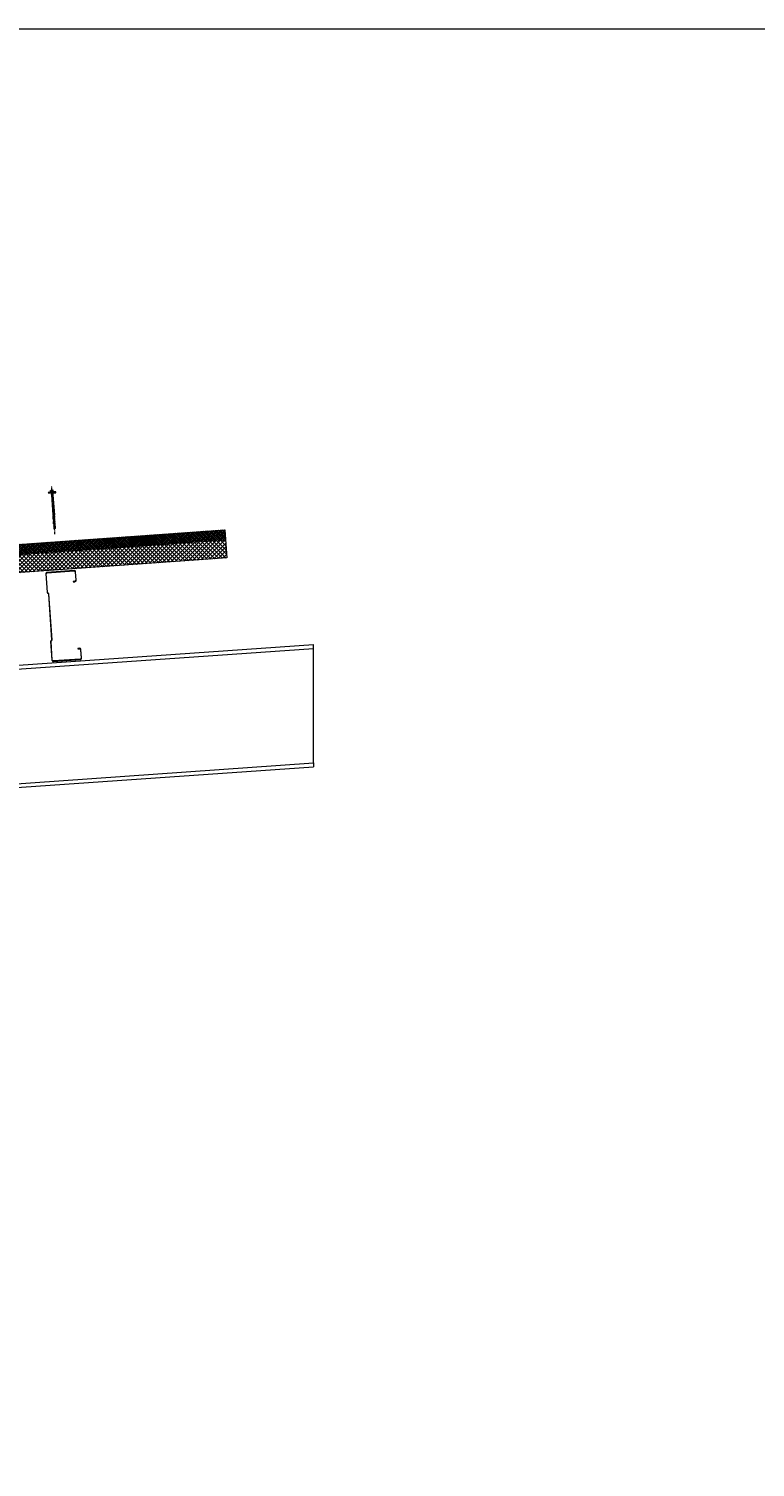
# Model space of a CAD drawing. Units: millimetres. Extents: x -10037 to 66924, y 29905 to 49674.
# Drawn here: x 47694 to 50136, y 43675 to 48508 of the extents above; entities that cross this region are included whole.
import ezdxf

# ---------------------------------------------------------------- set-up
doc = ezdxf.new("R2010")
doc.units = ezdxf.units.MM
doc.set_wipeout_variables(frame=1)
doc.linetypes.add('HIDDEN', pattern=[9.525, 6.35, -3.175])
doc.linetypes.add('PHANTOM', pattern=[63.5, 31.75, -6.35, 6.35, -6.35, 6.35, -6.35])
doc.layers.get('0').update_dxf_attribs({"lineweight": 0})
for name, color, linetype, lineweight in [('FIXINGS', 7, 'Continuous', 9), ('Hatch', 43, 'Continuous', 18), ('Panel Roof', 7, 'Continuous', 18), ('Steelwork', 8, 'Continuous', 18), ('Structure primary', 7, 'Continuous', 18)]:
    doc.layers.add(name, color=color, linetype=linetype, lineweight=lineweight)
doc.layers.add('G-ANNO-NPLT', color=122, linetype='Continuous', lineweight=9, plot=False)
doc.styles.get("Standard").update_dxf_attribs({"font": 'romans.shx', "width": 0.75})

# ---------------------------------------------------------------- blocks, each defined once
blk = doc.blocks.new('*U354')
at = {"transparency": 33554511}
h = blk.add_hatch(dxfattribs=at)
h.set_pattern_fill('AR-SAND', scale=0.1)
h.set_pattern_definition([(37.5, (616.9693, -40), (-0.160003, 4.894132), [0, -3.8608, 0, -4.318, 0, -4.1275]), (7.5, (616.969, -40), (4.495233, 7.16825), [0, -2.0828, 0, -3.4798, 0, -1.3335]), (327.5, (613.845, -40), (7.909924, 0.014372), [0, -1.27, 0, -4.572, 0, -5.969]), (317.5, (613.845, -40), (7.635565, 2.229293), [0, -0.635, 0, -2.9972, 0, -3.429])])
h.paths.add_polyline_path([(2650.4, 91, 0.414214), (2648.4, 93), (2640.4, 93, 0.414214), (2638.4, 91), (2638.4, 3, 0.414214), (2640.4, 1), (2648.4, 1, 0.414214), (2650.4, 3)])
at = {"color": 8, "linetype": 'HIDDEN', "ltscale": 3}
blk.add_line((0, 60), (2670.4, 60), dxfattribs=at)
blk.add_lwpolyline([(2745.4, 60), (2745.4, 95), (0, 95), (0, 0), (2670.4, 0), (2670.4, 60)], close=True)
at = {"color": 7, "transparency": 33554511}
blk.add_lwpolyline([(2650.4, 3), (2650.4, 91, 0.414214), (2648.4, 93), (2640.4, 93, 0.414214), (2638.4, 91), (2638.4, 3, 0.414214), (2640.4, 1), (2648.4, 1, 0.414214)], format="xyb", close=True, dxfattribs=at)
blk = doc.blocks.new('*U194')
for p, q in [((410, 1645.8), (3580.2, 1867.5)), ((13, 1618.1), (397, 1644.9))]:
    blk.add_line(p, q)
for points in [[(13, 2029.1), (3580.2, 2278.5)], [(3580.2, 2265.5), (3580.2, 2278.5)], [(3580.2, 1880.6), (3580.2, 2265.5)], [(13, 0), (397, 0)]]:
    blk.add_lwpolyline(points)
at = {"color": 1}
blk.add_lwpolyline([(3580.2, 1880.6), (3580.2, 1867.5)], dxfattribs=at)
at = {"color": 6}
for points in [[(13, 0), (0, 0)], [(410, 0), (397, 0)]]:
    blk.add_lwpolyline(points, dxfattribs=at)
at = {"layer": 'Structure primary', "color": 115}
for p, q in [((397, 0), (397, 2042.9)), ((13, 0), (13, 2016.1))]:
    blk.add_line(p, q, dxfattribs=at)
at = {"layer": 'Structure primary'}
for p, q in [((410, 0), (410, 2043.8)), ((0, 2028.2), (13, 2029.1)), ((0, 0), (0, 2028.2))]:
    blk.add_line(p, q, dxfattribs=at)
at = {"layer": 'Structure primary', "color": 253}
for p, q in [((388.7, 1657.4), (13, 2008.1)), ((397, 1663.3), (18.6, 2016.5))]:
    blk.add_line(p, q, dxfattribs=at)
at = {"layer": 'Structure primary', "color": 151}
for p, q in [((410, 1658.9), (3580.2, 1880.6)), ((13, 1631.1), (397, 1658))]:
    blk.add_line(p, q, dxfattribs=at)
blk.add_lwpolyline([(13, 2016.1), (397, 2042.9), (410, 2043.8), (3580.2, 2265.5)], dxfattribs=at)
at = {"layer": 'Structure primary'}
blk.add_lwpolyline([(13, 2016.1), (13, 2029.1)], dxfattribs=at)
blk = doc.blocks.new('*U144')
blk.add_lwpolyline([(-29.7, 228.8, -0.302776), (-28.5, 227), (-28.5, 73, -0.302776), (-29.7, 71.2, 0.302776), (-32.5, 67), (-32.5, 5, 0.414214), (-27.5, 0), (62.5, 0, 0.414214), (67.5, 5), (67.5, 33, 0.414214), (62.5, 38), (57.5, 38), (57.5, 36.5), (62.5, 36.5, -0.414214), (66, 33), (66, 5, -0.414214), (62.5, 1.5), (-27.5, 1.5, -0.414214), (-31, 5), (-31, 67, -0.302776), (-29.2, 69.8, 0.302776), (-27, 73), (-27, 227, 0.302776), (-29.2, 230.2, -0.302776), (-31, 233), (-31, 295, -0.414214), (-27.5, 298.5), (62.5, 298.5, -0.414214), (66, 295), (66, 267, -0.414214), (62.5, 263.5), (57.5, 263.5), (57.5, 262), (62.5, 262, 0.414214), (67.5, 267), (67.5, 295, 0.414214), (62.5, 300), (-27.5, 300, 0.414214), (-32.5, 295), (-32.5, 233, 0.302776)], format="xyb", close=True)
blk = doc.blocks.new('*U147')
at = {"color": 41}
blk.add_wipeout([(-2.5, 0), (2.5, 0), (2.5, -121), (-2.5, -121)], dxfattribs=at)
at = {"layer": 'FIXINGS'}
for p, q in [((0, -77.2), (-2.8, -77.7)), ((-2.8, -77.7), (-2, -77.2)), ((-2.8, -77.7), (-2, -78.2)), ((-2.8, -79.3), (2.7, -78.3)), ((-2.8, -79.3), (-2, -78.8)), ((-2.8, -79.3), (-2, -79.8)), ((-2.8, -81), (2.7, -80)), ((-2.8, -81), (-2, -80.5)), ((-2.8, -81), (-2, -81.5)), ((-2.8, -82.8), (2.7, -81.8)), ((-2.8, -82.8), (-2, -82.3)), ((-2.8, -82.8), (-2, -83.3)), ((-2.8, -84.5), (2.7, -83.5)), ((-2.8, -84.5), (-2, -84)), ((-2.8, -84.5), (-2, -85)), ((-2.8, -86.2), (2.7, -85.2)), ((-2.8, -86.2), (-2, -85.7)), ((-2.8, -86.2), (-2, -86.7)), ((-2.8, -88), (2.7, -87)), ((-2.8, -88), (-2, -87.5)), ((-2.8, -88), (-2, -88.5)), ((-2.8, -89.7), (2.7, -88.7)), ((-2.8, -89.7), (-2, -89.2)), ((-2.8, -89.7), (-2, -90.2)), ((-2.8, -91.5), (2.7, -90.5)), ((-2.8, -91.5), (-2, -91)), ((-2.8, -91.5), (-2, -92)), ((-2.8, -93.2), (2.7, -92.2)), ((-2.8, -93.2), (-2, -92.7)), ((-2.8, -93.2), (-2, -93.7)), ((-2.8, -95), (2.7, -94)), ((-2.8, -95), (-2, -94.5)), ((-2.8, -95), (-2, -95.5)), ((-2.8, -96.7), (2.7, -95.7)), ((-2.8, -96.7), (-2, -96.2)), ((-2.5, -73.4), (-2, -76.4)), ((-2, -76.4), (-2, -77.2)), ((-2, -78.2), (0, -77.2)), ((0, -77.2), (-2, -77.2)), ((-2, -78.8), (2, -77.8)), ((-2, -78.8), (-2, -78.2)), ((-2, -79.8), (2, -78.8)), ((-2, -80.5), (2, -79.5)), ((-2, -80.5), (-2, -79.8)), ((-2, -81.5), (2, -80.5)), ((-2, -82.3), (2, -81.3)), ((-2, -82.3), (-2, -81.5)), ((-2, -83.3), (2, -82.3)), ((-2, -84), (2, -83)), ((-2, -84), (2, -83)), ((-2, -84), (-2, -83.3)), ((-2, -85), (2, -84)), ((-2, -85.7), (2, -84.7)), ((-2, -85.7), (-2, -85)), ((-2, -86.7), (2, -85.7)), ((-2, -87.5), (2, -86.5)), ((-2, -87.5), (-2, -86.7)), ((-2, -88.5), (2, -87.5)), ((-2, -89.2), (2, -88.2)), ((-2, -88.5), (-2, -89.2)), ((-2, -90.2), (2, -89.2)), ((-2, -91), (2, -90)), ((-2, -90.2), (-2, -91)), ((-2, -92), (2, -91)), ((-2, -92), (2, -91)), ((-2, -92.7), (2, -91.7)), ((-2, -92), (-2, -92.7)), ((-2, -93.7), (2, -92.7)), ((-2, -94.5), (2, -93.5)), ((-2, -93.7), (-2, -94.5)), ((-2, -95.5), (2, -94.5)), ((-2, -96.2), (2, -95.2)), ((-2, -95.5), (-2, -96.2)), ((-2, -96.2), (-2, -95.7)), ((-2, -97.2), (2, -96.2)), ((2.5, -73.4), (2, -76.4)), ((2, -77.8), (2, -76.4)), ((2.7, -78.3), (2, -77.8)), ((2.7, -78.3), (2, -78.8)), ((2, -78.8), (2, -79.5)), ((2.7, -80), (2, -79.5)), ((2.7, -80), (2, -80.5)), ((2, -80.5), (2, -81.3)), ((2.7, -81.8), (2, -81.3)), ((2.7, -81.8), (2, -82.3)), ((2, -82.3), (2, -83)), ((2.7, -83.5), (2, -83)), ((2.7, -83.5), (2, -84)), ((2, -84.7), (2, -84)), ((2.7, -85.2), (2, -84.7)), ((2.7, -85.2), (2, -85.7)), ((2, -86.5), (2, -85.7)), ((2.7, -87), (2, -86.5)), ((2.7, -87), (2, -87.5)), ((2, -87.5), (2, -88.2)), ((2.7, -88.7), (2, -88.2)), ((2.7, -88.7), (2, -89.2)), ((2, -89.2), (2, -90)), ((2.7, -90.5), (2, -90)), ((2.7, -90.5), (2, -91)), ((2, -91.7), (2, -91)), ((2.7, -92.2), (2, -91.7)), ((2.7, -92.2), (2, -92.7)), ((2, -93.5), (2, -92.7)), ((2.7, -94), (2, -93.5)), ((2.7, -94), (2, -94.5)), ((2, -94.5), (2, -95.2)), ((2.7, -95.7), (2, -95.2)), ((2.7, -95.7), (2, -96.2)), ((2, -97), (2, -96.2)), ((-2.8, -96.7), (-2, -97.2)), ((-2.8, -98.5), (2.7, -97.5)), ((-2.8, -98.5), (-2, -98)), ((-2.8, -98.5), (-2, -99)), ((-2.8, -100.2), (2.7, -99.2)), ((-2.8, -100.2), (-2, -99.7)), ((-2.8, -100.2), (-2, -100.7)), ((-2.8, -102), (2.7, -101)), ((-2.8, -102), (-2, -101.5)), ((-2.8, -102), (-2, -102.5)), ((-2.8, -103.7), (2.7, -102.7)), ((-2.8, -103.7), (-2, -103.2)), ((-2.8, -103.7), (-2, -104.2)), ((-2.8, -105.5), (2.7, -104.5)), ((-2.8, -105.5), (-2, -105)), ((-2.8, -105.5), (-2, -106)), ((-2.8, -107.2), (2.7, -106.2)), ((-2.8, -107.2), (-2, -106.7)), ((-2.8, -107.2), (-2, -107.7)), ((-2.8, -109), (2.7, -108)), ((-2.8, -109), (-2, -108.5)), ((-2.8, -109), (-2, -109.5)), ((-2.8, -110.7), (2.7, -109.7)), ((-2.8, -110.7), (-2, -110.2)), ((-2.8, -110.7), (-2, -111.2)), ((-2, -98), (2, -97)), ((-2, -98), (-2, -97.2)), ((-2, -99), (2, -98)), ((-2, -99.7), (2, -98.7)), ((-2, -99), (-2, -99.7)), ((-2, -99.7), (-2, -99.2)), ((-2, -100.7), (2, -99.7)), ((-2, -101.5), (2, -100.5)), ((-2, -101.5), (-2, -100.7)), ((-2, -102.5), (2, -101.5)), ((-2, -103.2), (2, -102.2)), ((-2, -103.2), (-2, -102.5)), ((-2, -104.2), (2, -103.2)), ((-2, -105), (2, -104)), ((-2, -104.2), (-2, -105)), ((-2, -106), (2, -105)), ((-2, -106.7), (2, -105.7)), ((-2, -106), (-2, -106.7)), ((-2, -107.7), (2, -106.7)), ((-2, -108.5), (2, -107.5)), ((-2, -107.7), (-2, -108.5)), ((-2, -109.5), (2, -108.5)), ((-2, -110.2), (2, -109.2)), ((-2, -109.5), (-2, -110.2)), ((-2, -111.2), (2, -110.2)), ((-2, -111.2), (-2, -119)), ((0, -121), (-2, -119)), ((-0.6, -119.1), (-0.9, -119)), ((-0.6, -119.1), (0.8, -114.3)), ((0, -121), (-0.6, -119.1)), ((2, -111), (0, -112)), ((0, -112), (2.7, -111.5)), ((0, -112), (2, -112)), ((0, -121), (1.9, -114.8)), ((2, -119), (0, -121)), ((1.9, -114.3), (1.9, -119.1)), ((2.7, -97.5), (2, -97)), ((2.7, -97.5), (2, -98)), ((2, -98), (2, -98.7)), ((2, -98.7), (2, -98)), ((2.7, -99.2), (2, -98.7)), ((2.7, -99.2), (2, -99.7)), ((2, -100.5), (2, -99.7)), ((2.7, -101), (2, -100.5)), ((2.7, -101), (2, -101.5)), ((2, -102.2), (2, -101.5)), ((2.7, -102.7), (2, -102.2)), ((2.7, -102.7), (2, -103.2)), ((2, -103.2), (2, -104)), ((2.7, -104.5), (2, -104)), ((2.7, -104.5), (2, -105)), ((2, -105), (2, -105.7)), ((2.7, -106.2), (2, -105.7)), ((2.7, -106.2), (2, -106.7)), ((2, -106.7), (2, -107.5)), ((2.7, -108), (2, -107.5)), ((2.7, -108), (2, -108.5)), ((2, -108.5), (2, -109.2)), ((2.7, -109.7), (2, -109.2)), ((2.7, -109.7), (2, -110.2)), ((2, -110.2), (2, -111)), ((2.7, -111.5), (2, -111)), ((2.7, -111.5), (2, -112)), ((2, -112), (2, -119)), ((2, -114.5), (2, -119))]:
    blk.add_line(p, q, dxfattribs=at)
for centre, radius, start, end in [((-1.4, -119.9), 1.03, 61.5154, 123.7256), ((1.3, -114.4), 0.546, 11.7723, 167.1064)]:
    blk.add_arc(centre, radius, start, end, dxfattribs=at)
at = {"color": 41}
blk.add_wipeout([(-2.5, 0), (-12.6, 0), (-12.6, 2.7), (-5.8, 3.6), (-5.8, 9.4), (5.6, 9.4), (5.6, 3.8), (12.4, 2.7), (12.4, 0)], dxfattribs=at)
at = {"layer": 'FIXINGS'}
for p, q in [((3, 0), (-3.5, -0.9)), ((0.1, 0), (-2.5, -0.5)), ((-2.5, 0), (-2.5, -0.5)), ((3.3, 0), (2.5, -0.3)), ((-3.5, -0.9), (-2.5, -0.5)), ((-3.5, -0.9), (-2.5, -1.3)), ((3.5, -1.9), (-3.5, -2.9)), ((-3.5, -2.9), (-2.5, -2.5)), ((-3.5, -2.9), (-2.5, -3.3)), ((3.5, -3.9), (-3.5, -4.9)), ((-3.5, -4.9), (-2.5, -4.5)), ((-3.5, -4.9), (-2.5, -5.3)), ((2.5, -0.3), (-2.5, -1.3)), ((-2.5, -1.3), (-2.5, -2.5)), ((2.5, -1.5), (-2.5, -2.5)), ((2.5, -2.3), (-2.5, -3.3)), ((-2.5, -3.3), (-2.5, -4.5)), ((2.5, -3.5), (-2.5, -4.5)), ((2.5, -4.3), (-2.5, -5.3)), ((-2.5, -5.3), (-2.5, -73.4)), ((2.5, -5.5), (0, -6.4)), ((3.5, -5.9), (0, -6.4)), ((2.5, -6.3), (0, -6.4)), ((2.5, -0.3), (2.5, -1.5)), ((3.5, -1.9), (2.5, -1.5)), ((3.5, -1.9), (2.5, -2.3)), ((2.5, -2.3), (2.5, -3.5)), ((3.5, -3.9), (2.5, -3.5)), ((3.5, -3.9), (2.5, -4.3)), ((2.5, -4.3), (2.5, -5.5)), ((3.5, -5.9), (2.5, -5.5)), ((3.5, -5.9), (2.5, -6.3)), ((2.5, -6.3), (2.5, -73.4))]:
    blk.add_line(p, q, dxfattribs=at)
for points in [[(-12.6, 2.7), (-5, 3.7)], [(-12.6, 2.7), (-5.1, 2.7)], [(5.2, 4.3), (-5.5, 4.3)], [(-3.6, 9.4), (3.4, 9.4)], [(-2.6, 8.5), (-2.2, 8.5)], [(-2.6, 4.8), (-2.2, 4.8)], [(1.9, 8.5), (2.3, 8.5)], [(1.9, 4.8), (2.3, 4.8)], [(12.4, 2.7), (5.1, 3.9)]]:
    blk.add_lwpolyline(points, dxfattribs=at)
for points in [[(-12.6, 1.5), (12.4, 1.5), (12.4, 2.7), (-12.6, 2.7)], [(-12.1, 0), (12.1, 0), (12.1, 1.4), (-12.1, 1.4)]]:
    blk.add_lwpolyline(points, close=True, dxfattribs=at)
for points in [[(4.4, 4.8), (4.7, 4.8, -0.26801), (5.2, 4.3), (5.2, 4.2, -0.395447), (4.7, 3.7), (-5, 3.7, -0.389624), (-5.5, 4.2), (-5.5, 4.3, -0.241094), (-5, 4.8), (-4.7, 4.8)], [(-4.7, 4.8), (-4.7, 8.6, -0.774293), (-2.6, 8.5), (-2.6, 4.8, 0.351427), (-4.7, 4.8, 0.019663)], [(-2.2, 4.8), (-2.2, 8.5, -0.439203), (1.9, 8.5), (1.9, 4.8, 0.150792), (-2.2, 4.8, 0.019663)], [(4.4, 4.8), (4.4, 8.6, 0.805597), (2.3, 8.5), (2.3, 4.8, -0.351427), (4.4, 4.8, -0.019663)]]:
    blk.add_lwpolyline(points, format="xyb", dxfattribs=at)
at = {"layer": 'G-ANNO-NPLT', "linetype": 'PHANTOM', "ltscale": 0.25}
blk.add_line((0, -138.1), (0, 21.8), dxfattribs=at)
at = {"layer": 'G-ANNO-NPLT', "linetype": 'Continuous', "insert": (0, -18.6), "char_height": 1.5, "attachment_point": 5, "rotation": 90}
blk.add_mtext_dynamic_manual_height_columns('RW ROOF STEEL SCREW', width=21.223, gutter_width=12.5, heights=[0], dxfattribs=at)

msp = doc.modelspace()

# ---------------------------------------------------------------- hatches: boundary and pattern name
at = {"layer": 'Hatch'}
h = msp.add_hatch(dxfattribs=at)
h.set_pattern_fill('ANSI37', color=256, scale=1.5, angle=90)
h.paths.add_polyline_path([(46678.9, 46706), (46681.4, 46671.1), (48355.2, 46789.9), (48352.8, 46824.8)])
h.paths.add_polyline_path([(45792.2, 46643.1), (45794.7, 46608.2), (46676, 46670.7), (46673.5, 46705.6)])
h.paths.add_polyline_path([(45789.3, 46607.8), (45786.8, 46642.7), (45614.3, 46630.5), (45616.8, 46595.5), (45691.6, 46600.9), (45711.4, 46602.3), (45709.2, 46633.2, -0.414214), (45711.1, 46635.3), (45719.1, 46635.9, -0.414214), (45721.2, 46634), (45723.4, 46603.1)])
at = {"layer": 'Hatch', "linetype": 'Continuous'}
h = msp.add_hatch(dxfattribs=at)
h.set_pattern_fill('ANSI37', color=256, scale=3, angle=90)
edge = h.paths.add_edge_path()
edge.add_line((45711.4, 46602.3), (45691.6, 46600.9))
edge.add_line((45691.6, 46600.9), (45695.8, 46541))
edge.add_line((45695.8, 46541), (45717.6, 46543.6))
edge.add_arc((45717.5, 46545.5), 2, 184.0596, 274.0596, ccw=False)
edge.add_line((45715.5, 46545.4), (45711.4, 46602.3))
edge = h.paths.add_edge_path()
edge.add_line((45789.3, 46607.8), (45723.4, 46603.1))
edge.add_line((45723.4, 46603.1), (45727.4, 46546.3))
edge.add_arc((45725.5, 46546.1), 2, -85.9404, 4.0596, ccw=False)
edge.add_line((45725.6, 46544.1), (45793.4, 46548.9))
edge.add_line((45793.4, 46548.9), (45789.3, 46607.8))
h.paths.add_polyline_path([(46680.7, 46610.9), (46679.7, 46625.2), (46679.3, 46626.1), (46676.1, 46670.7), (45794.7, 46608.2), (45798.9, 46548.3)])
h.paths.add_polyline_path([(48359.5, 46730), (48355.2, 46789.9), (46681.5, 46671.1), (46684.7, 46626.5), (46684.4, 46625.5), (46685.4, 46611.2)])

# ---------------------------------------------------------------- linework, layer by layer
at = {"color": 3, "linetype": 'Continuous'}
msp.add_lwpolyline([(44333.4, 48508), (66924.2, 48508), (66924.2, 38842.7), (44333.4, 38842.7)], close=True, dxfattribs=at)

# ---------------------------------------------------------------- block references
at = {"layer": 'Panel Roof', "xscale": -1, "rotation": 4.059605873899662}
msp.add_blockref('*U354', (48359.5, 46730), dxfattribs=at)
at = {"layer": 'Steelwork', "rotation": 3.999999999999992}
msp.add_blockref('*U144', (47804.6, 46384.4), dxfattribs=at)
at = {"layer": 'Structure primary'}
msp.add_blockref('*U194', (45070.9, 44161), dxfattribs=at)

# ---------------------------------------------------------------- next in the draw order: block references
at = {"layer": 'FIXINGS', "rotation": 4}
msp.add_blockref('*U147', (47772.6, 46948.2), dxfattribs=at)

doc.saveas('drawing.dxf')
